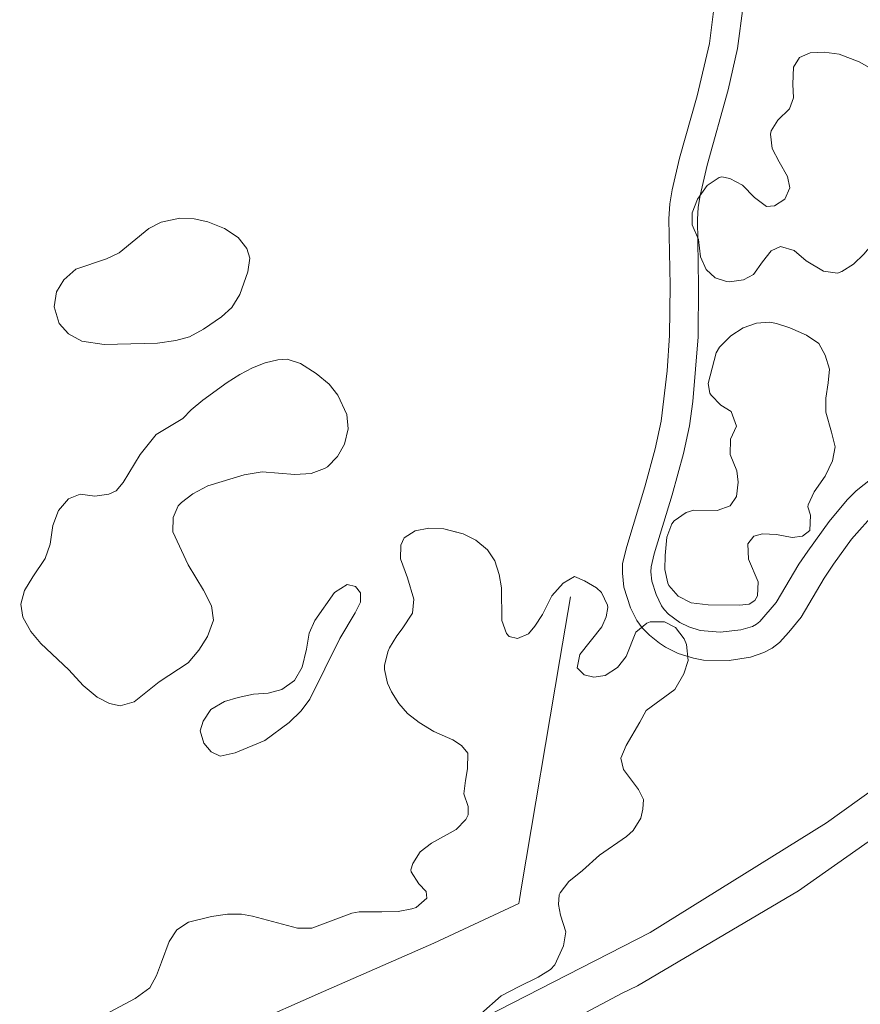
# Model space of a CAD drawing. Extents: x 676706 to 694667, y 4109023 to 4138104.
# Drawn here: x 682814 to 682874, y 4120815 to 4120885 of the extents above; entities that cross this region are included whole.
import ezdxf

# ---------------------------------------------------------------- set-up
doc = ezdxf.new("R2010")
doc.units = 0
doc.header["$MEASUREMENT"] = 0
doc.linetypes.add('DGN Style 2', pattern=[117.78506, 70.671036, -47.114024])
doc.linetypes.add('DGN Style 3', pattern=[164.899085, 117.78506, -47.114024])
for name, color, linetype, lineweight in [('Nivel 20', 9, 'Continuous', 0), ('Nivel 21', 9, 'Continuous', 0), ('Nivel 24', 9, 'Continuous', 0), ('Nivel 36', 9, 'Continuous', 0), ('Nivel 4', 9, 'Continuous', 0), ('Nivel 57', 9, 'Continuous', 0)]:
    doc.layers.add(name, color=color, linetype=linetype, lineweight=lineweight)

msp = doc.modelspace()

# ---------------------------------------------------------------- linework, layer by layer
at = {"layer": 'Nivel 20', "linetype": 'DGN Style 2', "flags": 128}
msp.add_lwpolyline([(682689.31, 4121112.66), (682691.18, 4121111.06), (682728.25, 4121079.15), (682775.01, 4121038.45), (682779.41, 4121034.63), (682819.59, 4121000), (682860.42, 4120964.47), (682871.67, 4120954.7), (682860.57, 4120886.16), (682858.88, 4120876.42), (682855.18, 4120853.72), (682853.89, 4120846.08), (682852.8, 4120839.64), (682850.08, 4120823.52), (682849.92, 4120822.62), (682849.88, 4120822.33), (682843.86, 4120819.52), (682836.04, 4120816.09), (682830.34, 4120813.59), (682825.41, 4120811.67), (682818.23, 4120809.5), (682808.8, 4120806.24), (682807.72, 4120805.87), (682804.92, 4120805.25), (682803.5, 4120804.94), (682802.43, 4120804.72), (682796.01, 4120803.4), (682788.27, 4120802.16), (682784.39, 4120801.63), (682779.04, 4120800.9), (682772.12, 4120799.97), (682768.64, 4120799.77), (682768.49, 4120799.76), (682761.16, 4120799.65), (682754.48, 4120799.55), (682754.14, 4120799.55), (682753.19, 4120799.54), (682746.58, 4120799.95), (682744.6, 4120800.11), (682742.79, 4120800.26), (682737.73, 4120800.88), (682733.93, 4120801.36), (682731.96, 4120801.65), (682722.33, 4120803.07), (682714.1, 4120805.24), (682711.88, 4120805.73), (682710.86, 4120805.97), (682708.59, 4120806.91), (682698.46, 4120810.32), (682696.77, 4120810.9), (682686.27, 4120814.75), (682678.89, 4120817.08), (682673.67, 4120819.34), (682671.55, 4120820.27), (682668.22, 4120821.58), (682665.84, 4120822.53), (682658.15, 4120825.85), (682650.69, 4120828.93), (682632.55, 4120836.45), (682612.25, 4120844.77), (682599.85, 4120850.46), (682599.47, 4120850.64), (682595.33, 4120852.55), (682588.448, 4120855.661)], dxfattribs=at)
at = {"layer": 'Nivel 21', "linetype": 'DGN Style 3', "flags": 128}
for points in [[(682870.294, 4120910.638), (682869.469, 4120907.712), (682868.017, 4120903.525), (682866.82, 4120899.531), (682866.273, 4120898.129), (682865.153, 4120895.843), (682864.813, 4120894.808), (682864.541, 4120893.707), (682864.286, 4120892.056), (682863.886, 4120887.195), (682863.405, 4120883.324), (682862.518, 4120879.607), (682861.284, 4120875.189), (682860.76, 4120872.932), (682860.594, 4120871.946), (682860.528, 4120870.891), (682860.605, 4120866.153), (682860.573, 4120862.605), (682860.406, 4120860.107), (682859.982, 4120856.531), (682859.556, 4120854.576), (682858.812, 4120851.881), (682857.528, 4120847.656), (682857.235, 4120846.456), (682857.231, 4120845.77), (682857.324, 4120844.774), (682857.81, 4120843.306), (682858.247, 4120842.407), (682858.634, 4120841.872), (682859.141, 4120841.352), (682859.845, 4120840.797), (682860.277, 4120840.509), (682861.171, 4120840.067), (682862.257, 4120839.723), (682862.978, 4120839.598), (682864.789, 4120839.57), (682866.303, 4120839.807), (682867.251, 4120840.123), (682867.837, 4120840.437), (682868.359, 4120840.846), (682869.035, 4120841.581), (682869.892, 4120842.65), (682871.524, 4120845.409), (682872.197, 4120846.395), (682873.474, 4120848.159), (682875.188, 4120850.1), (682878.039, 4120852.212), (682878.886, 4120852.741), (682879.984, 4120853.282), (682880.994, 4120853.714), (682881.962, 4120853.965), (682883.338, 4120854.157), (682884.34, 4120854.266), (682889.806, 4120854.452), (682891.825, 4120854.647), (682893.171, 4120854.88), (682895.1, 4120855.411), (682897.195, 4120856.223), (682898.707, 4120856.988), (682901.287, 4120858.542), (682902.171, 4120858.949), (682902.854, 4120859.091), (682903.698, 4120859.076), (682904.042, 4120859.007), (682906.164, 4120858.908)], [(682867.954, 4120896.967), (682867.029, 4120895.079), (682866.756, 4120894.249), (682866.524, 4120893.309), (682866.294, 4120891.818), (682865.797, 4120885.991), (682865.396, 4120882.963), (682864.723, 4120880.039), (682863.242, 4120874.688), (682862.742, 4120872.535), (682862.604, 4120871.714), (682862.55, 4120870.844), (682862.626, 4120866.16), (682862.593, 4120862.528), (682862.22, 4120857.929), (682861.977, 4120856.196), (682861.556, 4120854.24), (682860.753, 4120851.318), (682859.478, 4120847.122), (682859.254, 4120846.207), (682859.252, 4120845.858), (682859.314, 4120845.19), (682859.616, 4120844.237), (682859.987, 4120843.448), (682860.184, 4120843.176), (682860.495, 4120842.857), (682861.289, 4120842.262), (682861.928, 4120841.947), (682862.736, 4120841.69), (682864.167, 4120841.573), (682865.635, 4120841.734), (682866.448, 4120841.985), (682866.728, 4120842.135), (682866.982, 4120842.335), (682868.133, 4120843.672), (682869.746, 4120846.387), (682870.378, 4120847.321), (682871.894, 4120849.423), (682873.166, 4120850.964), (682873.813, 4120851.597), (682875.379, 4120852.845), (682877.743, 4120854.419), (682879.139, 4120855.118), (682880.339, 4120855.632), (682881.302, 4120855.902), (682882.556, 4120856.094), (682885.193, 4120856.346), (682889.674, 4120856.469), (682891.555, 4120856.651), (682892.729, 4120856.854), (682894.465, 4120857.332), (682896.33, 4120858.052), (682897.728, 4120858.757), (682900.34, 4120860.33), (682900.94, 4120860.606)]]:
    msp.add_lwpolyline(points, dxfattribs=at)
at = {"layer": 'Nivel 24', "linetype": 'Continuous', "flags": 128}
for points in [[(682906.195, 4120858.052), (682902.303, 4120853.559), (682890.295, 4120842.31), (682881.561, 4120835.114), (682871.703, 4120828.048), (682859.205, 4120820.285), (682844.552, 4120812.786), (682829.235, 4120806.66), (682813.285, 4120801.603), (682798.628, 4120798.068), (682794.335, 4120797.195)], [(682905.909, 4120852.887), (682897.981, 4120845.106), (682885.108, 4120834.05), (682869.703, 4120823.245), (682858.288, 4120816.495), (682857.219, 4120815.981), (682847.293, 4120810.706), (682831.863, 4120804.112), (682831.57, 4120804.09)]]:
    msp.add_lwpolyline(points, dxfattribs=at)
at = {"layer": 'Nivel 36', "linetype": 'DGN Style 3', "flags": 128}
for points in [[(682872.471, 4120867.026), (682871.483, 4120867.185), (682870.248, 4120867.905), (682869.395, 4120868.64), (682868.441, 4120868.917), (682867.781, 4120868.608), (682867.149, 4120867.832), (682866.533, 4120866.943), (682865.814, 4120866.559), (682864.817, 4120866.42), (682864.596, 4120866.436), (682863.815, 4120866.692), (682863.162, 4120867.282), (682862.757, 4120868.199), (682862.626, 4120869.428), (682862.174, 4120870.454), (682862.169, 4120871.317), (682862.557, 4120872.286), (682863.24, 4120873.248), (682864.085, 4120873.821), (682864.275, 4120873.861), (682864.844, 4120873.737), (682865.733, 4120873.279), (682866.584, 4120872.391), (682867.447, 4120871.756), (682868.001, 4120871.816), (682868.743, 4120872.274), (682869.109, 4120873.083), (682868.945, 4120873.881), (682868.332, 4120874.928), (682867.857, 4120875.88), (682867.72, 4120876.883), (682867.783, 4120877.123), (682868.249, 4120877.872), (682869.07, 4120878.677), (682869.363, 4120879.471), (682869.318, 4120880.444), (682869.368, 4120881.64), (682869.774, 4120882.314), (682870.543, 4120882.662), (682871.542, 4120882.713), (682872.586, 4120882.552), (682874.017, 4120882.018), (682874.892, 4120881.517), (682876.544, 4120880.244), (682877.38, 4120879.731), (682879.463, 4120879.107), (682880.346, 4120878.656), (682880.572, 4120878.489), (682881.157, 4120877.589), (682881.193, 4120876.587), (682880.977, 4120875.339), (682880.756, 4120874.832), (682880.118, 4120874.049), (682878.894, 4120873.057), (682876.258, 4120871.144), (682875.653, 4120869.998), (682875.019, 4120869.164), (682874.344, 4120868.371), (682873.609, 4120867.682), (682872.794, 4120867.161), (682872.471, 4120867.026)], [(682830.097, 4120865.522), (682829.537, 4120864.586), (682828.786, 4120863.924), (682827.522, 4120863.055), (682826.522, 4120862.517), (682825.557, 4120862.248), (682824.255, 4120862.057), (682820.481, 4120861.972), (682818.9, 4120862.216), (682817.941, 4120862.727), (682817.272, 4120863.469), (682816.929, 4120864.654), (682817.093, 4120865.704), (682817.607, 4120866.558), (682818.473, 4120867.305), (682820.644, 4120868.043), (682821.547, 4120868.48), (682823.632, 4120870.21), (682824.522, 4120870.659), (682825.836, 4120870.932), (682826.847, 4120870.891), (682827.82, 4120870.666), (682829.018, 4120870.195), (682829.979, 4120869.561), (682830.603, 4120868.786), (682830.81, 4120868.087), (682830.663, 4120867.122), (682830.097, 4120865.522)], [(682868.144, 4120863.464), (682869.089, 4120863.152), (682870.292, 4120862.644), (682871.154, 4120862.045), (682871.615, 4120861.217), (682871.918, 4120860.225), (682871.826, 4120859.261), (682871.663, 4120858.174), (682871.645, 4120857.17), (682872.057, 4120855.754), (682872.312, 4120854.712), (682872.135, 4120853.733), (682871.598, 4120852.641), (682870.835, 4120851.527), (682870.408, 4120850.611), (682870.376, 4120850.458), (682870.573, 4120849.871), (682870.509, 4120848.785), (682869.987, 4120848.38), (682869.261, 4120848.292), (682868.16, 4120848.504), (682867.162, 4120848.557), (682866.536, 4120848.385), (682866.128, 4120847.834), (682866.175, 4120846.751), (682866.848, 4120845.138), (682866.803, 4120844.144), (682866.628, 4120843.827), (682866.214, 4120843.56), (682865.525, 4120843.497), (682863.307, 4120843.514), (682862.108, 4120843.662), (682861.175, 4120844.124), (682860.527, 4120844.887), (682860.454, 4120845.046), (682860.237, 4120846.016), (682860.265, 4120847.015), (682860.388, 4120848.323), (682860.72, 4120849.252), (682860.895, 4120849.479), (682861.736, 4120850.061), (682862.297, 4120850.222), (682863.937, 4120850.193), (682864.873, 4120850.53), (682865.321, 4120851.195), (682865.434, 4120852.203), (682865.334, 4120853.019), (682864.867, 4120854.168), (682864.895, 4120855.253), (682865.32, 4120856.173), (682864.942, 4120857.213), (682864.206, 4120857.667), (682863.514, 4120858.375), (682863.424, 4120858.526), (682863.3, 4120859.201), (682863.869, 4120861.382), (682864.111, 4120861.781), (682864.909, 4120862.584), (682865.795, 4120863.165), (682866.733, 4120863.494), (682867.689, 4120863.546), (682868.144, 4120863.464)], [(682833.455, 4120860.943), (682834.4, 4120860.617), (682835.497, 4120859.925), (682836.436, 4120859.167), (682837.046, 4120858.378), (682837.675, 4120857.011), (682837.781, 4120856.002), (682837.52, 4120854.913), (682837.029, 4120854.042), (682836.303, 4120853.31), (682836.088, 4120853.171), (682835.146, 4120852.824), (682833.998, 4120852.751), (682831.668, 4120852.95), (682830.394, 4120852.738), (682827.819, 4120851.945), (682826.758, 4120851.382), (682825.97, 4120850.782), (682825.728, 4120850.523), (682825.363, 4120849.702), (682825.335, 4120848.687), (682826.44, 4120846.36), (682827.512, 4120844.545), (682828.089, 4120843.435), (682828.218, 4120842.433), (682827.811, 4120841.275), (682827.195, 4120840.311), (682826.422, 4120839.403), (682824.364, 4120838.062), (682822.606, 4120836.646), (682821.613, 4120836.355), (682820.858, 4120836.512), (682819.968, 4120836.974), (682818.98, 4120837.798), (682817.964, 4120838.907), (682815.991, 4120840.777), (682815.284, 4120841.626), (682814.697, 4120842.637), (682814.568, 4120843.558), (682814.826, 4120844.522), (682815.407, 4120845.507), (682816.289, 4120846.797), (682816.638, 4120847.827), (682816.834, 4120849.149), (682817.244, 4120850.205), (682817.942, 4120851.032), (682818.773, 4120851.357), (682819.823, 4120851.23), (682820.805, 4120851.352), (682821.32, 4120851.593), (682821.825, 4120852.182), (682823.018, 4120854.178), (682824.16, 4120855.593), (682826.047, 4120856.716), (682826.639, 4120857.344), (682827.481, 4120858.015), (682829.207, 4120859.289), (682830.09, 4120859.844), (682830.984, 4120860.311), (682831.888, 4120860.666), (682832.802, 4120860.884), (682833.455, 4120860.943)], [(682828.087, 4120821.426), (682829.218, 4120821.572), (682830.219, 4120821.569), (682830.982, 4120821.447), (682834.191, 4120820.587), (682835.192, 4120820.593), (682838.033, 4120821.647), (682838.568, 4120821.735), (682840.169, 4120821.755), (682841.327, 4120821.778), (682842.304, 4120821.958), (682842.591, 4120822.062), (682843.346, 4120822.706), (682843.32, 4120823.186), (682842.779, 4120823.742), (682842.245, 4120824.591), (682842.217, 4120824.729), (682842.368, 4120825.163), (682842.886, 4120825.991), (682843.695, 4120826.621), (682845.438, 4120827.579), (682846.13, 4120828.298), (682846.291, 4120828.631), (682846.292, 4120829.222), (682845.978, 4120830.103), (682846.102, 4120831.057), (682846.238, 4120831.895), (682846.265, 4120833.005), (682845.823, 4120833.551), (682845.211, 4120833.933), (682843.856, 4120834.522), (682842.821, 4120835.166), (682841.995, 4120835.803), (682841.364, 4120836.517), (682840.842, 4120837.355), (682840.571, 4120837.956), (682840.353, 4120838.93), (682840.361, 4120839.208), (682840.59, 4120840.172), (682840.718, 4120840.46), (682841.228, 4120841.317), (682841.603, 4120841.809), (682842.345, 4120842.921), (682842.436, 4120843.923), (682841.974, 4120845.439), (682841.491, 4120846.785), (682841.508, 4120847.734), (682841.744, 4120848.257), (682842.523, 4120848.753), (682843.505, 4120848.943), (682844.552, 4120848.905), (682845.929, 4120848.538), (682846.827, 4120848.11), (682847.67, 4120847.411), (682848.185, 4120846.624), (682848.475, 4120845.671), (682848.643, 4120844.711), (682848.677, 4120842.407), (682848.999, 4120841.483), (682849.192, 4120841.271), (682849.787, 4120841.123), (682850.569, 4120841.447), (682851.026, 4120841.998), (682851.552, 4120842.826), (682852.228, 4120844.142), (682853.035, 4120845.045), (682853.827, 4120845.517), (682854.548, 4120845.211), (682855.397, 4120844.71), (682855.747, 4120844.397), (682856.177, 4120843.481), (682856.188, 4120843.334), (682856.078, 4120842.654), (682855.772, 4120841.945), (682854.196, 4120840.004), (682854.006, 4120839.051), (682854.521, 4120838.556), (682855.202, 4120838.385), (682856.001, 4120838.5), (682856.869, 4120839.079), (682857.497, 4120839.851), (682858.17, 4120841.575), (682858.954, 4120842.203), (682859.203, 4120842.298), (682860.205, 4120842.31), (682860.998, 4120841.902), (682861.595, 4120841.094), (682861.761, 4120840.698), (682861.883, 4120839.567), (682861.575, 4120838.621), (682860.954, 4120837.513), (682858.922, 4120836.032), (682858.458, 4120835.185), (682857.493, 4120833.539), (682857.109, 4120832.636), (682857.305, 4120831.847), (682858.362, 4120830.423), (682858.728, 4120829.719), (682858.681, 4120829.028), (682858.521, 4120828.384), (682857.982, 4120827.524)], [(682857.982, 4120827.524), (682857.512, 4120827.094), (682855.591, 4120825.761), (682854.393, 4120824.665), (682853.423, 4120823.894), (682852.814, 4120823.101), (682852.752, 4120822.956), (682852.692, 4120822.265), (682852.842, 4120821.516), (682853.211, 4120820.316), (682853.04, 4120819.346), (682852.435, 4120817.981), (682852.119, 4120817.645), (682851.263, 4120817.123), (682849.851, 4120816.425), (682848.632, 4120815.8), (682847.19, 4120814.504), (682846.11, 4120813.729), (682845.292, 4120813.355), (682844.338, 4120813.054), (682842.312, 4120812.642), (682841.127, 4120812.113), (682840.293, 4120811.581), (682839.912, 4120811.226), (682839.096, 4120809.558), (682838.167, 4120808.554), (682837.353, 4120807.946), (682836.771, 4120806.887), (682836.304, 4120805.608), (682835.405, 4120804.937), (682834.79, 4120804.9), (682833.835, 4120805.201), (682832.992, 4120805.74), (682831.399, 4120807.309), (682830.524, 4120808.067), (682829.618, 4120808.492), (682828.57, 4120808.622), (682827.187, 4120808.567), (682826.131, 4120808.349), (682825.25, 4120807.878), (682824.525, 4120807.13), (682823.7, 4120806.082), (682822.886, 4120805.474), (682821.954, 4120805.125), (682819.529, 4120805.111), (682818.588, 4120804.795), (682816.742, 4120803.61), (682815.782, 4120803.188), (682815.073, 4120803.062), (682813.228, 4120802.865), (682812.185, 4120802.622), (682811.293, 4120802.284), (682809.412, 4120801.015), (682808.799, 4120800.669), (682807.834, 4120800.4), (682805.765, 4120800.152), (682803.987, 4120799.722), (682801.738, 4120799.028), (682800.64, 4120798.717), (682796.673, 4120798.835), (682795.714, 4120798.586), (682795.277, 4120798.364), (682793.865, 4120797.51), (682792.731, 4120796.92), (682791.797, 4120796.561), (682790.758, 4120796.304), (682789.998, 4120796.138), (682788.855, 4120795.98), (682786.687, 4120795.973), (682785.734, 4120796.163), (682784.512, 4120796.854), (682783.578, 4120797.206), (682782.937, 4120797.389), (682781.935, 4120797.567), (682780.939, 4120797.528), (682779.955, 4120797.25), (682779.114, 4120796.906), (682778.125, 4120796.43), (682776.866, 4120795.912), (682775.408, 4120795.525), (682774.422, 4120795.335), (682773.43, 4120795.227), (682771.411, 4120795.243), (682769.684, 4120795.188), (682768.688, 4120795.267), (682766.473, 4120795.543), (682765.086, 4120795.872), (682764.152, 4120795.535), (682763.07, 4120794.378), (682762.338, 4120793.703), (682762.163, 4120793.558), (682761.272, 4120793.097), (682760.273, 4120793.1), (682759.531, 4120793.259), (682758.118, 4120793.699), (682757.127, 4120793.934), (682756.795, 4120793.907), (682754.49, 4120793.318), (682753.496, 4120793.248), (682752.468, 4120793.232), (682751.127, 4120793.287)], [(682729.338, 4120801.957), (682730.324, 4120802.531), (682731.312, 4120802.643), (682732.512, 4120802.822), (682733.369, 4120803.317), (682734.186, 4120803.936), (682735.968, 4120805.59), (682736.772, 4120806.168), (682737.875, 4120806.569), (682739.075, 4120806.749), (682740.248, 4120806.625), (682741.134, 4120806.076), (682741.405, 4120805.477), (682741.206, 4120804.352), (682741.563, 4120803.437), (682741.833, 4120803.181), (682742.45, 4120803.132), (682743.173, 4120803.368), (682744.042, 4120803.871), (682745.496, 4120804.906), (682746.334, 4120805.426), (682747.634, 4120805.836), (682748.45, 4120805.705), (682749.307, 4120805.352), (682750.107, 4120804.748), (682750.36, 4120804.474), (682750.97, 4120803.525), (682751.624, 4120802.775), (682751.877, 4120802.557), (682752.897, 4120802.06), (682753.986, 4120801.873), (682755.096, 4120801.821), (682756.711, 4120801.792), (682758.139, 4120801.845), (682760.427, 4120802.051), (682761.537, 4120802.024), (682763.402, 4120801.815), (682764.984, 4120801.563), (682766.413, 4120801.001), (682767.625, 4120800.779), (682768.604, 4120800.963), (682769.61, 4120801.458), (682770.704, 4120802.097), (682771.669, 4120802.363), (682773.829, 4120802.406), (682775.52, 4120802.219), (682776.885, 4120802.332), (682778.237, 4120802.52), (682779.225, 4120802.653), (682780.168, 4120802.719), (682782.767, 4120802.708), (682784.048, 4120802.783), (682785.322, 4120803.167), (682785.897, 4120803.388), (682788.008, 4120804.441), (682788.706, 4120804.652), (682789.705, 4120804.705), (682790.185, 4120804.657), (682791.168, 4120804.479), (682794.111, 4120803.652), (682795.344, 4120803.652), (682796.198, 4120804.039), (682798.152, 4120806.185), (682798.97, 4120806.752), (682800.273, 4120807.312), (682801.289, 4120807.665), (682802.318, 4120807.969), (682803.309, 4120808.077), (682804.04, 4120807.536), (682803.958, 4120806.708), (682803.59, 4120806.011), (682803.543, 4120805.271), (682804.193, 4120804.516), (682804.848, 4120804.126), (682805.708, 4120804.242), (682806.425, 4120804.712), (682807.853, 4120806.047), (682809.059, 4120806.724), (682809.635, 4120807.5), (682809.655, 4120808.351), (682809.567, 4120809.064), (682809.785, 4120810.473), (682810.268, 4120811.579), (682811.01, 4120812.246), (682812.182, 4120812.702), (682814.088, 4120812.827), (682815.211, 4120812.726), (682816.192, 4120812.874), (682816.414, 4120812.96), (682817.224, 4120813.74), (682818.142, 4120814.119), (682819.603, 4120814.355), (682820.842, 4120814.626), (682822.663, 4120815.601), (682823.715, 4120816.36), (682824.184, 4120817.229), (682824.54, 4120818.172), (682825.079, 4120819.64), (682825.619, 4120820.475), (682826.456, 4120821.011), (682828.087, 4120821.426)]]:
    msp.add_lwpolyline(points, dxfattribs=at)
at = {"layer": 'Nivel 4', "linetype": 'Continuous', "flags": 128}
msp.add_lwpolyline([(682831.055, 4120837.17), (682832.1, 4120837.253), (682833.065, 4120837.506), (682833.97, 4120838.152), (682834.522, 4120839.086), (682834.826, 4120840.373), (682835.003, 4120841.501), (682835.423, 4120842.408), (682836.809, 4120844.387), (682837.707, 4120844.96), (682838.295, 4120844.817), (682838.658, 4120844.363), (682838.641, 4120843.7), (682838.271, 4120842.953), (682837.198, 4120841.136), (682835.051, 4120836.835), (682834.436, 4120836.006), (682833.59, 4120835.173), (682831.874, 4120833.903), (682829.767, 4120833.016), (682828.709, 4120832.795), (682828.056, 4120833.09), (682827.55, 4120833.711), (682827.287, 4120834.568), (682827.488, 4120835.266), (682828.042, 4120836.096), (682829.016, 4120836.667), (682829.98, 4120836.948), (682831.055, 4120837.17)], dxfattribs=at)
at = {"layer": 'Nivel 57', "linetype": 'DGN Style 3', "lineweight": 0, "flags": 128}
for points in [[(682872.471, 4120867.026), (682872.794, 4120867.161), (682873.609, 4120867.682), (682874.344, 4120868.371), (682875.019, 4120869.164), (682875.653, 4120869.998), (682876.258, 4120871.144), (682878.894, 4120873.057), (682880.118, 4120874.049), (682880.756, 4120874.832), (682880.977, 4120875.339), (682881.193, 4120876.587), (682881.157, 4120877.589), (682880.572, 4120878.489), (682880.346, 4120878.656), (682879.463, 4120879.107), (682877.38, 4120879.731), (682876.544, 4120880.244), (682874.892, 4120881.517), (682874.017, 4120882.018), (682872.586, 4120882.552), (682871.542, 4120882.713), (682870.543, 4120882.662), (682869.774, 4120882.314), (682869.368, 4120881.64), (682869.318, 4120880.444), (682869.363, 4120879.471), (682869.07, 4120878.677), (682868.249, 4120877.872), (682867.783, 4120877.123), (682867.72, 4120876.883), (682867.857, 4120875.88), (682868.332, 4120874.928), (682868.945, 4120873.881), (682869.109, 4120873.083), (682868.743, 4120872.274), (682868.001, 4120871.816), (682867.447, 4120871.756), (682866.584, 4120872.391), (682865.733, 4120873.279), (682864.844, 4120873.737), (682864.275, 4120873.861), (682864.085, 4120873.821), (682863.24, 4120873.248), (682862.557, 4120872.286), (682862.169, 4120871.317), (682862.174, 4120870.454), (682862.626, 4120869.428), (682862.757, 4120868.199), (682863.162, 4120867.282), (682863.815, 4120866.692), (682864.596, 4120866.436), (682864.817, 4120866.42), (682865.814, 4120866.559), (682866.533, 4120866.943), (682867.149, 4120867.832), (682867.781, 4120868.608), (682868.441, 4120868.917), (682869.395, 4120868.64), (682870.248, 4120867.905), (682871.483, 4120867.185)], [(682830.097, 4120865.522), (682830.663, 4120867.122), (682830.81, 4120868.087), (682830.603, 4120868.786), (682829.979, 4120869.561), (682829.018, 4120870.195), (682827.82, 4120870.666), (682826.847, 4120870.891), (682825.836, 4120870.932), (682824.522, 4120870.659), (682823.632, 4120870.21), (682821.547, 4120868.48), (682820.644, 4120868.043), (682818.473, 4120867.305), (682817.607, 4120866.558), (682817.093, 4120865.704), (682816.929, 4120864.654), (682817.272, 4120863.469), (682817.941, 4120862.727), (682818.9, 4120862.216), (682820.481, 4120861.972), (682824.255, 4120862.057), (682825.557, 4120862.248), (682826.522, 4120862.517), (682827.522, 4120863.055), (682828.786, 4120863.924), (682829.537, 4120864.586)], [(682868.144, 4120863.464), (682867.689, 4120863.546), (682866.733, 4120863.494), (682865.795, 4120863.165), (682864.909, 4120862.584), (682864.111, 4120861.781), (682863.869, 4120861.382), (682863.3, 4120859.201), (682863.424, 4120858.526), (682863.514, 4120858.375), (682864.206, 4120857.667), (682864.942, 4120857.213), (682865.32, 4120856.173), (682864.895, 4120855.253), (682864.867, 4120854.168), (682865.334, 4120853.019), (682865.434, 4120852.203), (682865.321, 4120851.195), (682864.873, 4120850.53), (682863.937, 4120850.193), (682862.297, 4120850.222), (682861.736, 4120850.061), (682860.895, 4120849.479), (682860.72, 4120849.252), (682860.388, 4120848.323), (682860.265, 4120847.015), (682860.237, 4120846.016), (682860.454, 4120845.046), (682860.527, 4120844.887), (682861.175, 4120844.124), (682862.108, 4120843.662), (682863.307, 4120843.514), (682865.525, 4120843.497), (682866.214, 4120843.56), (682866.628, 4120843.827), (682866.803, 4120844.144), (682866.848, 4120845.138), (682866.175, 4120846.751), (682866.128, 4120847.834), (682866.536, 4120848.385), (682867.162, 4120848.557), (682868.16, 4120848.504), (682869.261, 4120848.292), (682869.987, 4120848.38), (682870.509, 4120848.785), (682870.573, 4120849.871), (682870.376, 4120850.458), (682870.408, 4120850.611), (682870.835, 4120851.527), (682871.598, 4120852.641), (682872.135, 4120853.733), (682872.312, 4120854.712), (682872.057, 4120855.754), (682871.645, 4120857.17), (682871.663, 4120858.174), (682871.826, 4120859.261), (682871.918, 4120860.225), (682871.615, 4120861.217), (682871.154, 4120862.045), (682870.292, 4120862.644), (682869.089, 4120863.152)], [(682833.455, 4120860.943), (682832.802, 4120860.884), (682831.888, 4120860.666), (682830.984, 4120860.311), (682830.09, 4120859.844), (682829.207, 4120859.289), (682827.481, 4120858.015), (682826.639, 4120857.344), (682826.047, 4120856.716), (682824.16, 4120855.593), (682823.018, 4120854.178), (682821.825, 4120852.182), (682821.32, 4120851.593), (682820.805, 4120851.352), (682819.823, 4120851.23), (682818.773, 4120851.357), (682817.942, 4120851.032), (682817.244, 4120850.205), (682816.834, 4120849.149), (682816.638, 4120847.827), (682816.289, 4120846.797), (682815.407, 4120845.507), (682814.826, 4120844.522), (682814.568, 4120843.558), (682814.697, 4120842.637), (682815.284, 4120841.626), (682815.991, 4120840.777), (682817.964, 4120838.907), (682818.98, 4120837.798), (682819.968, 4120836.974), (682820.858, 4120836.512), (682821.613, 4120836.355), (682822.606, 4120836.646), (682824.364, 4120838.062), (682826.422, 4120839.403), (682827.195, 4120840.311), (682827.811, 4120841.275), (682828.218, 4120842.433), (682828.089, 4120843.435), (682827.512, 4120844.545), (682826.44, 4120846.36), (682825.335, 4120848.687), (682825.363, 4120849.702), (682825.728, 4120850.523), (682825.97, 4120850.782), (682826.758, 4120851.382), (682827.819, 4120851.945), (682830.394, 4120852.738), (682831.668, 4120852.95), (682833.998, 4120852.751), (682835.146, 4120852.824), (682836.088, 4120853.171), (682836.303, 4120853.31), (682837.029, 4120854.042), (682837.52, 4120854.913), (682837.781, 4120856.002), (682837.675, 4120857.011), (682837.046, 4120858.378), (682836.436, 4120859.167), (682835.497, 4120859.925), (682834.4, 4120860.617)], [(682828.087, 4120821.426), (682826.456, 4120821.011), (682825.619, 4120820.475), (682825.079, 4120819.64), (682824.54, 4120818.172), (682824.184, 4120817.229), (682823.715, 4120816.36), (682822.663, 4120815.601), (682820.842, 4120814.626), (682819.603, 4120814.355), (682818.142, 4120814.119), (682817.224, 4120813.74), (682816.414, 4120812.96), (682816.192, 4120812.874), (682815.211, 4120812.726), (682814.088, 4120812.827), (682812.182, 4120812.702), (682811.01, 4120812.246), (682810.268, 4120811.579), (682809.785, 4120810.473), (682809.567, 4120809.064), (682809.655, 4120808.351), (682809.635, 4120807.5), (682809.059, 4120806.724), (682807.853, 4120806.047), (682806.425, 4120804.712), (682805.708, 4120804.242), (682804.848, 4120804.126), (682804.193, 4120804.516), (682803.543, 4120805.271), (682803.59, 4120806.011), (682803.958, 4120806.708), (682804.04, 4120807.536), (682803.309, 4120808.077), (682802.318, 4120807.969), (682801.289, 4120807.665), (682800.273, 4120807.312), (682798.97, 4120806.752), (682798.152, 4120806.185), (682796.198, 4120804.039), (682795.344, 4120803.652), (682794.111, 4120803.652), (682791.168, 4120804.479), (682790.185, 4120804.657), (682789.705, 4120804.705), (682788.706, 4120804.652), (682788.008, 4120804.441), (682785.897, 4120803.388), (682785.322, 4120803.167), (682784.048, 4120802.783), (682782.767, 4120802.708), (682780.168, 4120802.719), (682779.225, 4120802.653), (682778.237, 4120802.52), (682776.885, 4120802.332), (682775.52, 4120802.219), (682773.829, 4120802.406), (682771.669, 4120802.363), (682770.704, 4120802.097), (682769.61, 4120801.458), (682768.604, 4120800.963), (682767.625, 4120800.779), (682766.413, 4120801.001), (682764.984, 4120801.563), (682763.402, 4120801.815), (682761.537, 4120802.024), (682760.427, 4120802.051), (682758.139, 4120801.845), (682756.711, 4120801.792), (682755.096, 4120801.821), (682753.986, 4120801.873), (682752.897, 4120802.06), (682751.877, 4120802.557), (682751.624, 4120802.775), (682750.97, 4120803.525), (682750.36, 4120804.474), (682750.107, 4120804.748), (682749.307, 4120805.352), (682748.45, 4120805.705), (682747.634, 4120805.836), (682746.334, 4120805.426), (682745.496, 4120804.906), (682744.042, 4120803.871), (682743.173, 4120803.368), (682742.45, 4120803.132), (682741.833, 4120803.181), (682741.563, 4120803.437), (682741.206, 4120804.352), (682741.405, 4120805.477), (682741.134, 4120806.076), (682740.248, 4120806.625), (682739.075, 4120806.749), (682737.875, 4120806.569), (682736.772, 4120806.168), (682735.968, 4120805.59), (682734.186, 4120803.936), (682733.369, 4120803.317), (682732.512, 4120802.822), (682731.312, 4120802.643), (682730.324, 4120802.531), (682729.338, 4120801.957), (682726.726, 4120799.44), (682725.147, 4120798.287), (682724.942, 4120797.469), (682725.288, 4120796.811), (682726.117, 4120796.051), (682726.986, 4120795.736), (682728.963, 4120795.394), (682729.941, 4120795.216), (682731.34, 4120794.911), (682732.665, 4120794.736), (682733.661, 4120794.674), (682734.901, 4120794.921), (682735.195, 4120794.887), (682736.118, 4120794.453), (682736.625, 4120793.76), (682737.485, 4120793.26), (682739.756, 4120793.084), (682741.313, 4120792.906), (682743.125, 4120792.88), (682744.071, 4120792.986), (682745.224, 4120793.268), (682747.011, 4120793.87), (682748.057, 4120793.915), (682749.181, 4120793.753), (682751.127, 4120793.287), (682752.468, 4120793.232), (682753.496, 4120793.248), (682754.49, 4120793.318), (682756.795, 4120793.907), (682757.127, 4120793.934), (682758.118, 4120793.699), (682759.531, 4120793.259), (682760.273, 4120793.1), (682761.272, 4120793.097), (682762.163, 4120793.558), (682762.338, 4120793.703), (682763.07, 4120794.378), (682764.152, 4120795.535), (682765.086, 4120795.872), (682766.473, 4120795.543), (682768.688, 4120795.267), (682769.684, 4120795.188), (682771.411, 4120795.243), (682773.43, 4120795.227), (682774.422, 4120795.335), (682775.408, 4120795.525), (682776.866, 4120795.912), (682778.125, 4120796.43), (682779.114, 4120796.906), (682779.955, 4120797.25), (682780.939, 4120797.528), (682781.935, 4120797.567), (682782.937, 4120797.389), (682783.578, 4120797.206), (682784.512, 4120796.854), (682785.734, 4120796.163), (682786.687, 4120795.973), (682788.855, 4120795.98), (682789.998, 4120796.138), (682790.758, 4120796.304), (682791.797, 4120796.561), (682792.731, 4120796.92), (682793.865, 4120797.51), (682795.277, 4120798.364), (682795.714, 4120798.586), (682796.673, 4120798.835), (682800.64, 4120798.717), (682801.738, 4120799.028), (682803.987, 4120799.722), (682805.765, 4120800.152), (682807.834, 4120800.4), (682808.799, 4120800.669), (682809.412, 4120801.015), (682811.293, 4120802.284), (682812.185, 4120802.622), (682813.228, 4120802.865), (682815.073, 4120803.062), (682815.782, 4120803.188), (682816.742, 4120803.61), (682818.588, 4120804.795), (682819.529, 4120805.111), (682821.954, 4120805.125), (682822.886, 4120805.474), (682823.7, 4120806.082), (682824.525, 4120807.13), (682825.25, 4120807.878), (682826.131, 4120808.349), (682827.187, 4120808.567), (682828.57, 4120808.622), (682829.618, 4120808.492), (682830.524, 4120808.067), (682831.399, 4120807.309), (682832.992, 4120805.74), (682833.835, 4120805.201), (682834.79, 4120804.9), (682835.405, 4120804.937), (682836.304, 4120805.608), (682836.771, 4120806.887), (682837.353, 4120807.946), (682838.167, 4120808.554), (682839.096, 4120809.558), (682839.912, 4120811.226), (682840.293, 4120811.581), (682841.127, 4120812.113), (682842.312, 4120812.642), (682844.338, 4120813.054), (682845.292, 4120813.355), (682846.11, 4120813.729), (682847.19, 4120814.504), (682848.632, 4120815.8), (682849.851, 4120816.425), (682851.263, 4120817.123), (682852.119, 4120817.645), (682852.435, 4120817.981), (682853.04, 4120819.346), (682853.211, 4120820.316), (682852.842, 4120821.516), (682852.692, 4120822.265), (682852.752, 4120822.956), (682852.814, 4120823.101), (682853.423, 4120823.894), (682854.393, 4120824.665), (682855.591, 4120825.761), (682857.512, 4120827.094), (682857.982, 4120827.524), (682858.521, 4120828.384), (682858.681, 4120829.028), (682858.728, 4120829.719), (682858.362, 4120830.423), (682857.305, 4120831.847), (682857.109, 4120832.636), (682857.493, 4120833.539), (682858.458, 4120835.185), (682858.922, 4120836.032), (682860.954, 4120837.513), (682861.575, 4120838.621), (682861.883, 4120839.567), (682861.761, 4120840.698), (682861.595, 4120841.094), (682860.998, 4120841.902), (682860.205, 4120842.31), (682859.203, 4120842.298), (682858.954, 4120842.203), (682858.17, 4120841.575), (682857.497, 4120839.851), (682856.869, 4120839.079), (682856.001, 4120838.5), (682855.202, 4120838.385), (682854.521, 4120838.556), (682854.006, 4120839.051), (682854.196, 4120840.004), (682855.772, 4120841.945), (682856.078, 4120842.654), (682856.188, 4120843.334), (682856.177, 4120843.481), (682855.747, 4120844.397), (682855.397, 4120844.71), (682854.548, 4120845.211), (682853.827, 4120845.517), (682853.035, 4120845.045), (682852.228, 4120844.142), (682851.552, 4120842.826), (682851.026, 4120841.998), (682850.569, 4120841.447), (682849.787, 4120841.123), (682849.192, 4120841.271), (682848.999, 4120841.483), (682848.677, 4120842.407), (682848.643, 4120844.711), (682848.475, 4120845.671), (682848.185, 4120846.624), (682847.67, 4120847.411), (682846.827, 4120848.11), (682845.929, 4120848.538), (682844.552, 4120848.905), (682843.505, 4120848.943), (682842.523, 4120848.753), (682841.744, 4120848.257), (682841.508, 4120847.734), (682841.491, 4120846.785), (682841.974, 4120845.439), (682842.436, 4120843.923), (682842.345, 4120842.921), (682841.603, 4120841.809), (682841.228, 4120841.317), (682840.718, 4120840.46), (682840.59, 4120840.172), (682840.361, 4120839.208), (682840.353, 4120838.93), (682840.571, 4120837.956), (682840.842, 4120837.355), (682841.364, 4120836.517), (682841.995, 4120835.803), (682842.821, 4120835.166), (682843.856, 4120834.522), (682845.211, 4120833.933), (682845.823, 4120833.551), (682846.265, 4120833.005), (682846.238, 4120831.895), (682846.102, 4120831.057), (682845.978, 4120830.103), (682846.292, 4120829.222), (682846.291, 4120828.631), (682846.13, 4120828.298), (682845.438, 4120827.579), (682843.695, 4120826.621), (682842.886, 4120825.991), (682842.368, 4120825.163), (682842.217, 4120824.729), (682842.245, 4120824.591), (682842.779, 4120823.742), (682843.32, 4120823.186), (682843.346, 4120822.706), (682842.591, 4120822.062), (682842.304, 4120821.958), (682841.327, 4120821.778), (682840.169, 4120821.755), (682838.568, 4120821.735), (682838.033, 4120821.647), (682835.192, 4120820.593), (682834.191, 4120820.587), (682830.982, 4120821.447), (682830.219, 4120821.569), (682829.218, 4120821.572)]]:
    msp.add_lwpolyline(points, close=True, dxfattribs=at)

doc.saveas('drawing.dxf')
